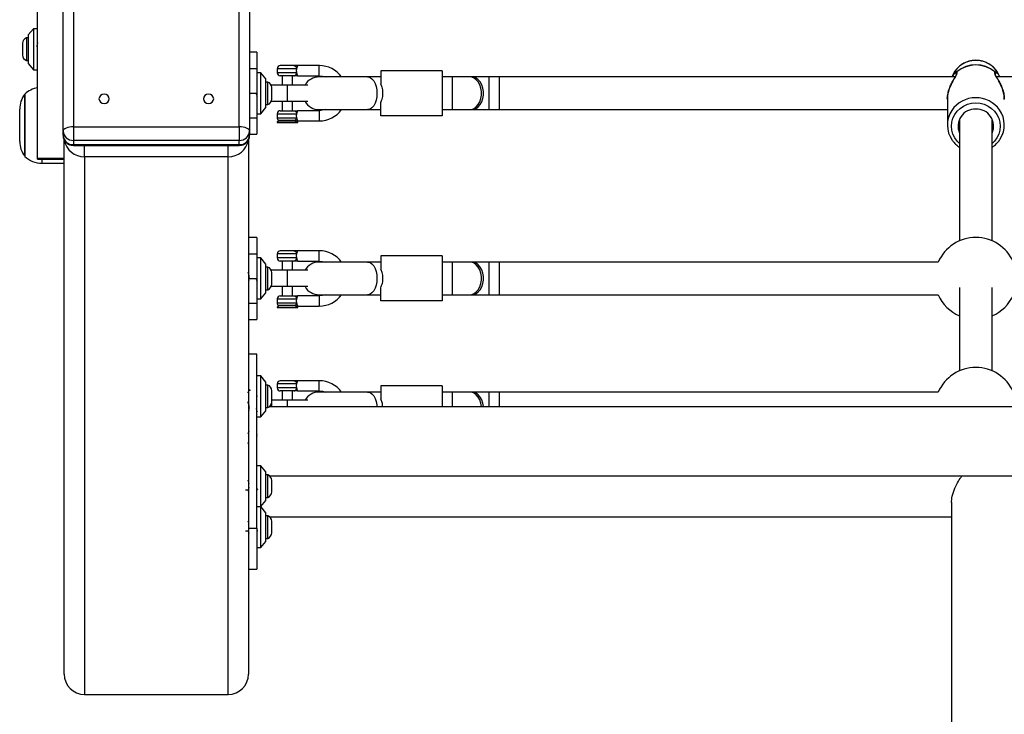
# Model space of a CAD drawing. Units: millimetres. Extents: x 2454 to 7903, y 3285 to 12939.
# Drawn here: x 4022 to 4503, y 6424 to 6764 of the extents above; entities that cross this region are included whole.
import ezdxf

# ---------------------------------------------------------------- set-up
doc = ezdxf.new("R2010")
doc.units = ezdxf.units.MM
doc.header["$LTSCALE"] = 50

msp = doc.modelspace()

# ---------------------------------------------------------------- linework, layer by layer
at = {"color": 7, "linetype": 'Continuous', "lineweight": 25}
for p, q in [((4043.3, 6709.13), (4043.3, 6926.07)), ((4048.3, 6929.64), (4048.3, 6711.2)), ((4129.3, 6711.2), (4129.3, 6929.64)), ((4134.3, 6927.57), (4134.3, 6709.13)), ((4030.8, 6695.88), (4030.8, 6810.19)), ((4028.8, 6759.1), (4026.3, 6756.1)), ((4030.8, 6759.1), (4028.8, 6759.1)), ((4028.8, 6759.1), (4028.8, 6739.1)), ((4026.3, 6754.6), (4025.43, 6754.6)), ((4025.43, 6754.6), (4025.43, 6748.3)), ((4026.3, 6756.1), (4026.3, 6742.1)), ((4023.47, 6751.9), (4023.47, 6748.7)), ((4023.47, 6748.7), (4023.47, 6746.3)), ((4025.43, 6748.3), (4025.43, 6743.6)), ((4025.43, 6743.6), (4026.3, 6743.6)), ((4137.8, 6747.58), (4134.3, 6747.58)), ((4137.8, 6747.58), (4137.8, 6739.66)), ((4026.3, 6742.1), (4028.8, 6739.1)), ((4028.8, 6739.1), (4030.8, 6739.1)), ((4137.8, 6739.66), (4137.8, 6727.58)), ((4147.79, 6739.58), (4147.79, 6737.58)), ((4168.4, 6741.08), (4157.79, 6741.08)), ((4198.3, 6738.58), (4198.3, 6732.18)), ((4228.3, 6738.58), (4198.3, 6738.58)), ((4228.3, 6738.58), (4228.3, 6716.58)), ((4139.8, 6737.58), (4137.8, 6737.58)), ((4142.3, 6734.58), (4139.8, 6737.58)), ((4139.8, 6717.58), (4139.8, 6737.58)), ((4142.3, 6720.58), (4142.3, 6734.58)), ((4155.9, 6736.08), (4149.29, 6736.08)), ((4150.29, 6736.08), (4150.29, 6731.58)), ((4155.29, 6731.58), (4155.29, 6736.08)), ((4157.79, 6736.08), (4168.4, 6736.08)), ((4168.31, 6735.58), (4168.3, 6735.58)), ((4191.91, 6735.58), (4168.31, 6735.58)), ((4198.3, 6735.58), (4191.91, 6735.58)), ((4233.33, 6735.58), (4228.3, 6735.58)), ((4241.82, 6735.58), (4233.33, 6735.58)), ((4242.79, 6735.58), (4241.82, 6735.58)), ((4251.27, 6735.58), (4242.79, 6735.58)), ((4256.3, 6735.58), (4251.27, 6735.58)), ((4478.75, 6735.58), (4256.3, 6735.58)), ((4256.3, 6719.58), (4256.3, 6735.58)), ((4477.68, 6736.84), (4477.07, 6735.58)), ((4838.75, 6735.58), (4498.85, 6735.58)), ((4500.53, 6735.58), (4499.92, 6736.84)), ((4143.17, 6733.08), (4142.3, 6733.08)), ((4143.17, 6727.58), (4143.17, 6733.08)), ((4152.8, 6731.58), (4144.87, 6731.58)), ((4145.13, 6727.58), (4145.13, 6730.38)), ((4152.8, 6723.58), (4152.8, 6731.58)), ((4162.68, 6731.58), (4152.8, 6731.58)), ((4024.4, 6726.96), (4024.4, 6696.96)), ((4137.8, 6727.58), (4137.8, 6715.51)), ((4143.17, 6722.08), (4143.17, 6727.58)), ((4145.13, 6724.78), (4145.13, 6727.58)), ((4474.9, 6724.63), (4474.9, 6712.13)), ((4022.1, 6704.05), (4022.1, 6719.87)), ((4139.8, 6717.58), (4142.3, 6720.58)), ((4142.3, 6722.08), (4143.17, 6722.08)), ((4152.8, 6723.58), (4144.87, 6723.58)), ((4150.29, 6723.58), (4150.29, 6719.08)), ((4162.68, 6723.58), (4152.8, 6723.58)), ((4155.29, 6719.08), (4155.29, 6723.58)), ((4168.3, 6719.08), (4157.79, 6719.08)), ((4168.3, 6719.58), (4168.31, 6719.58)), ((4168.31, 6719.58), (4191.91, 6719.58)), ((4191.91, 6719.58), (4198.3, 6719.58)), ((4198.3, 6716.58), (4198.3, 6722.99)), ((4228.3, 6719.58), (4233.33, 6719.58)), ((4233.33, 6719.58), (4241.82, 6719.58)), ((4241.82, 6719.58), (4242.79, 6719.58)), ((4242.79, 6719.58), (4251.27, 6719.58)), ((4251.27, 6719.58), (4256.3, 6719.58)), ((4256.3, 6719.58), (4474.9, 6719.58)), ((4137.8, 6717.58), (4139.8, 6717.58)), ((4137.8, 6715.51), (4137.8, 6707.58)), ((4147.79, 6717.58), (4147.79, 6715.58)), ((4148.5, 6714.31), (4147.79, 6713.6)), ((4156.6, 6714.31), (4148.5, 6714.31)), ((4157.29, 6714.08), (4157.79, 6714.08)), ((4157.79, 6713.6), (4157.3, 6714.08)), ((4157.79, 6714.08), (4168.3, 6714.08)), ((4228.3, 6716.58), (4198.3, 6716.58)), ((4480.8, 6714.9), (4480.8, 6655.47)), ((4496.8, 6655.47), (4496.8, 6714.9)), ((4048.3, 6711.2), (4129.3, 6711.2)), ((4048.3, 6711.2), (4048.3, 6704.58)), ((4129.3, 6711.2), (4129.3, 6704.58)), ((4147.79, 6713.6), (4147.79, 6713.3)), ((4147.79, 6713.6), (4152.79, 6713.6)), ((4147.79, 6713.3), (4153.63, 6713.3)), ((4152.79, 6713.6), (4157.79, 6713.6)), ((4153.63, 6713.3), (4157.79, 6713.3)), ((4157.79, 6713.3), (4157.79, 6713.6)), ((4043.3, 6707.06), (4043.3, 6709.13)), ((4043.8, 6443.91), (4043.8, 6704.88)), ((4129.3, 6704.58), (4048.3, 6704.58)), ((4048.3, 6704.58), (4048.3, 6702.51)), ((4129.3, 6702.51), (4129.3, 6704.58)), ((4133.8, 6704.88), (4133.8, 6443.91)), ((4134.3, 6709.13), (4134.3, 6707.06)), ((4134.3, 6707.58), (4137.8, 6707.58)), ((4048.3, 6702.51), (4129.3, 6702.51)), ((4048.3, 6702.06), (4129.3, 6702.06)), ((4030.8, 6695.88), (4043.8, 6695.88)), ((4030.8, 6695.42), (4030.8, 6695.88)), ((4030.8, 6695.42), (4043.8, 6695.42)), ((4123.8, 6696.57), (4053.8, 6696.57)), ((4032.88, 6693.46), (4043.8, 6693.46)), ((4137.8, 6657.14), (4133.8, 6657.14)), ((4137.8, 6657.14), (4137.8, 6649.22)), ((4133.8, 6649.22), (4137.8, 6649.22)), ((4137.8, 6649.22), (4137.8, 6637.14)), ((4139.8, 6647.14), (4137.8, 6647.14)), ((4142.3, 6644.14), (4139.8, 6647.14)), ((4139.8, 6627.14), (4139.8, 6647.14)), ((4147.79, 6649.14), (4147.79, 6647.14)), ((4168.4, 6650.64), (4157.79, 6650.64)), ((4198.3, 6648.14), (4198.3, 6641.74)), ((4228.3, 6648.14), (4198.3, 6648.14)), ((4228.3, 6648.14), (4228.3, 6626.14)), ((4142.3, 6630.14), (4142.3, 6644.14)), ((4143.17, 6642.64), (4142.3, 6642.64)), ((4143.17, 6637.14), (4143.17, 6642.64)), ((4155.9, 6645.64), (4149.29, 6645.64)), ((4150.29, 6645.64), (4150.29, 6641.14)), ((4155.29, 6641.14), (4155.29, 6645.64)), ((4157.79, 6645.64), (4168.4, 6645.64)), ((4168.31, 6645.14), (4168.3, 6645.14)), ((4191.91, 6645.14), (4168.31, 6645.14)), ((4198.3, 6645.14), (4191.91, 6645.14)), ((4233.33, 6645.14), (4228.3, 6645.14)), ((4241.82, 6645.14), (4233.33, 6645.14)), ((4242.79, 6645.14), (4241.82, 6645.14)), ((4251.27, 6645.14), (4242.79, 6645.14)), ((4256.3, 6645.14), (4251.27, 6645.14)), ((4470.47, 6645.14), (4256.3, 6645.14)), ((4256.3, 6629.14), (4256.3, 6645.14)), ((4133.8, 6637.14), (4137.8, 6637.14)), ((4137.8, 6637.14), (4137.8, 6625.07)), ((4143.17, 6631.64), (4143.17, 6637.14)), ((4152.8, 6641.14), (4144.87, 6641.14)), ((4145.13, 6637.14), (4145.13, 6639.94)), ((4145.13, 6634.34), (4145.13, 6637.14)), ((4152.8, 6633.14), (4152.8, 6641.14)), ((4162.68, 6641.14), (4152.8, 6641.14)), ((4152.8, 6633.14), (4144.87, 6633.14)), ((4150.29, 6633.14), (4150.29, 6628.64)), ((4162.68, 6633.14), (4152.8, 6633.14)), ((4155.29, 6628.64), (4155.29, 6633.14)), ((4198.3, 6626.14), (4198.3, 6632.55)), ((4480.8, 6632.77), (4480.8, 6591.98)), ((4496.8, 6591.98), (4496.8, 6632.77)), ((4139.8, 6627.14), (4142.3, 6630.14)), ((4142.3, 6631.64), (4143.17, 6631.64)), ((4168.3, 6628.64), (4157.79, 6628.64)), ((4168.3, 6629.14), (4168.31, 6629.14)), ((4168.31, 6629.14), (4191.91, 6629.14)), ((4191.91, 6629.14), (4198.3, 6629.14)), ((4228.3, 6629.14), (4233.33, 6629.14)), ((4233.33, 6629.14), (4241.82, 6629.14)), ((4241.82, 6629.14), (4242.79, 6629.14)), ((4242.79, 6629.14), (4251.27, 6629.14)), ((4251.27, 6629.14), (4256.3, 6629.14)), ((4256.3, 6629.14), (4470.47, 6629.14)), ((4133.8, 6625.07), (4137.8, 6625.07)), ((4137.8, 6627.14), (4139.8, 6627.14)), ((4137.8, 6625.07), (4137.8, 6617.14)), ((4147.79, 6627.14), (4147.79, 6625.14)), ((4148.5, 6623.87), (4147.79, 6623.16)), ((4147.79, 6623.16), (4147.79, 6622.86)), ((4147.79, 6623.16), (4152.79, 6623.16)), ((4147.79, 6622.86), (4153.63, 6622.86)), ((4156.6, 6623.87), (4148.5, 6623.87)), ((4152.79, 6623.16), (4157.79, 6623.16)), ((4153.63, 6622.86), (4157.79, 6622.86)), ((4157.29, 6623.64), (4157.79, 6623.64)), ((4157.79, 6623.16), (4157.3, 6623.64)), ((4157.79, 6623.64), (4168.3, 6623.64)), ((4157.79, 6622.86), (4157.79, 6623.16)), ((4228.3, 6626.14), (4198.3, 6626.14)), ((4133.8, 6617.14), (4137.8, 6617.14)), ((4137.8, 6600.08), (4133.8, 6600.08)), ((4137.8, 6515.08), (4137.8, 6600.08)), ((4139.8, 6589.51), (4137.8, 6589.51)), ((4142.3, 6586.51), (4139.8, 6589.51)), ((4139.8, 6579.51), (4139.8, 6589.51)), ((4142.3, 6579.51), (4142.3, 6586.51)), ((4143.17, 6585.01), (4142.3, 6585.01)), ((4143.17, 6574.01), (4143.17, 6585.01)), ((4147.79, 6585.65), (4147.79, 6583.65)), ((4168.4, 6587.15), (4157.79, 6587.15)), ((4198.3, 6584.65), (4198.3, 6578.25)), ((4228.3, 6584.65), (4198.3, 6584.65)), ((4228.3, 6584.65), (4228.3, 6574.43)), ((4137.9, 6580.65), (4137.8, 6580.94)), ((4139.8, 6569.51), (4139.8, 6579.51)), ((4142.3, 6572.51), (4142.3, 6579.51)), ((4145.13, 6576.71), (4145.13, 6582.31)), ((4155.9, 6582.15), (4149.29, 6582.15)), ((4150.29, 6582.15), (4150.29, 6577.65)), ((4155.29, 6577.65), (4155.29, 6582.15)), ((4157.79, 6582.15), (4168.4, 6582.15)), ((4168.31, 6581.65), (4168.3, 6581.65)), ((4191.91, 6581.65), (4168.31, 6581.65)), ((4198.3, 6581.65), (4191.91, 6581.65)), ((4233.33, 6581.65), (4228.3, 6581.65)), ((4241.82, 6581.65), (4233.33, 6581.65)), ((4242.79, 6581.65), (4241.82, 6581.65)), ((4251.27, 6581.65), (4242.79, 6581.65)), ((4256.3, 6581.65), (4251.27, 6581.65)), ((4470.47, 6581.65), (4256.3, 6581.65)), ((4256.3, 6574.43), (4256.3, 6581.65)), ((4133.8, 6575.91), (4133.61, 6576.58)), ((4152.8, 6577.65), (4145.13, 6577.65)), ((4145.13, 6576.45), (4145.13, 6576.58)), ((4145.13, 6574.43), (4145.13, 6576.45)), ((4162.68, 6577.65), (4152.8, 6577.65)), ((4139.8, 6569.51), (4142.3, 6572.51)), ((4142.3, 6574.01), (4143.17, 6574.01)), ((5193.6, 6574.43), (4144, 6574.43)), ((4137.8, 6569.51), (4139.8, 6569.51)), ((4133.73, 6561.23), (4133.84, 6561.18)), ((4137.94, 6560.65), (4137.8, 6561.08)), ((4133.66, 6556.57), (4133.8, 6557.09)), ((4139.8, 6545.66), (4137.8, 6545.66)), ((4142.3, 6542.66), (4139.8, 6545.66)), ((4139.8, 6525.66), (4139.8, 6545.66)), ((4142.3, 6528.66), (4142.3, 6542.66)), ((4143.17, 6541.16), (4142.3, 6541.16)), ((4143.17, 6535.66), (4143.17, 6541.16)), ((4144, 6540.73), (5193.6, 6540.73)), ((4145.13, 6535.66), (4145.13, 6538.46)), ((4132.24, 6533.91), (4133.8, 6533.91)), ((4143.17, 6530.16), (4143.17, 6535.66)), ((4145.13, 6532.86), (4145.13, 6535.66)), ((4139.8, 6525.66), (4142.3, 6528.66)), ((4142.3, 6530.16), (4143.17, 6530.16)), ((4476.95, 6527.78), (4476.95, 6224.12)), ((4137.8, 6525.66), (4139.8, 6525.66)), ((4142.3, 6522.66), (4139.8, 6525.66)), ((4139.8, 6505.66), (4139.8, 6525.66)), ((4142.3, 6508.66), (4142.3, 6522.66)), ((4133.8, 6518.08), (4133.66, 6518.6)), ((4143.17, 6521.16), (4142.3, 6521.16)), ((4143.17, 6516.18), (4143.17, 6521.16)), ((4144, 6520.73), (4476.95, 6520.73)), ((4145.13, 6515.93), (4145.13, 6518.46)), ((4132.28, 6513.91), (4133.8, 6513.91)), ((4133.8, 6515.08), (4137.8, 6515.08)), ((4137.8, 6515.08), (4137.8, 6495.08)), ((4143.17, 6510.16), (4143.17, 6516.18)), ((4145.13, 6512.86), (4145.13, 6515.93)), ((4139.8, 6505.66), (4142.3, 6508.66)), ((4142.3, 6510.16), (4143.17, 6510.16)), ((4137.8, 6505.66), (4139.8, 6505.66)), ((4133.8, 6495.08), (4137.8, 6495.08)), ((4053.8, 6433.91), (4123.8, 6433.91))]:
    msp.add_line(p, q, dxfattribs=at)
at = {"color": 8, "linetype": 'Continuous', "lineweight": 25}
for p, q in [((4134.3, 6739.66), (4137.8, 6739.66)), ((4157.23, 6739.58), (4147.79, 6739.58)), ((4157.23, 6737.58), (4147.79, 6737.58)), ((4233.33, 6719.58), (4233.33, 6735.58)), ((4251.27, 6719.58), (4251.27, 6735.58)), ((4024.54, 6696.8), (4024.54, 6727.12)), ((4024.62, 6727.16), (4024.62, 6696.76)), ((4134.3, 6727.58), (4137.8, 6727.58)), ((4168.3, 6719.08), (4168.3, 6716.58)), ((4134.3, 6715.51), (4137.8, 6715.51)), ((4147.79, 6717.58), (4157.23, 6717.58)), ((4147.79, 6715.58), (4157.23, 6715.58)), ((4168.3, 6716.58), (4168.3, 6714.08)), ((4048.3, 6702.51), (4048.3, 6702.06)), ((4053.8, 6696.57), (4053.8, 6702.06)), ((4123.8, 6696.57), (4123.8, 6702.06)), ((4129.3, 6702.51), (4129.3, 6702.06)), ((4032.88, 6695.42), (4032.88, 6693.46)), ((4053.8, 6696.57), (4053.8, 6433.91)), ((4123.8, 6433.91), (4123.8, 6696.57)), ((4157.23, 6649.14), (4147.79, 6649.14)), ((4157.23, 6647.14), (4147.79, 6647.14)), ((4233.33, 6629.14), (4233.33, 6645.14)), ((4251.27, 6629.14), (4251.27, 6645.14)), ((4168.3, 6628.64), (4168.3, 6626.14)), ((4147.79, 6627.14), (4157.23, 6627.14)), ((4147.79, 6625.14), (4157.23, 6625.14)), ((4168.3, 6626.14), (4168.3, 6623.64)), ((4157.23, 6585.65), (4147.79, 6585.65)), ((4157.23, 6583.65), (4147.79, 6583.65)), ((4233.33, 6574.43), (4233.33, 6581.65)), ((4251.27, 6574.43), (4251.27, 6581.65)), ((4152.8, 6574.43), (4152.8, 6577.65))]:
    msp.add_line(p, q, dxfattribs=at)
at = {"color": 7, "linetype": 'Continuous', "lineweight": 25, "flags": 128}
for points in [[(4168.31, 6736.08), (4169.96, 6735.92), (4171.17, 6735.58)], [(4065.8, 6724.85), (4065.61, 6725.72), (4065.07, 6726.46), (4064.26, 6726.95), (4063.3, 6727.13), (4062.34, 6726.95), (4061.53, 6726.46), (4060.99, 6725.72), (4060.8, 6724.85), (4060.99, 6723.98), (4061.53, 6723.24), (4062.34, 6722.75), (4063.3, 6722.58), (4064.26, 6722.75), (4065.07, 6723.24), (4065.61, 6723.98), (4065.8, 6724.85)], [(4116.8, 6724.85), (4116.61, 6725.72), (4116.07, 6726.46), (4115.26, 6726.95), (4114.3, 6727.13), (4113.34, 6726.95), (4112.53, 6726.46), (4111.99, 6725.72), (4111.8, 6724.85), (4111.99, 6723.98), (4112.53, 6723.24), (4113.34, 6722.75), (4114.3, 6722.58), (4115.26, 6722.75), (4116.07, 6723.24), (4116.61, 6723.98), (4116.8, 6724.85)], [(4171.17, 6719.58), (4169.96, 6719.25), (4168.3, 6719.08)], [(4048.3, 6711.2), (4047.33, 6711.16), (4046.39, 6711.04), (4045.52, 6710.85), (4044.77, 6710.59), (4044.14, 6710.28), (4043.68, 6709.92), (4043.4, 6709.53), (4043.3, 6709.13)], [(4134.3, 6709.13), (4134.21, 6709.53), (4133.92, 6709.92), (4133.46, 6710.28), (4132.84, 6710.59), (4132.08, 6710.85), (4131.21, 6711.04), (4130.28, 6711.16), (4129.3, 6711.2)], [(4168.31, 6645.64), (4169.96, 6645.48), (4171.17, 6645.14)], [(4171.17, 6629.14), (4169.96, 6628.81), (4168.3, 6628.64)], [(4168.31, 6582.15), (4169.96, 6581.99), (4171.17, 6581.65)]]:
    msp.add_lwpolyline(points, dxfattribs=at)
at = {"color": 8, "linetype": 'Continuous', "lineweight": 25, "flags": 128}
for points in [[(4191.91, 6735.58), (4192.16, 6735.57), (4193.14, 6735.29), (4194.06, 6734.65), (4194.88, 6733.68), (4195.56, 6732.43), (4196.07, 6730.94), (4196.39, 6729.3), (4196.5, 6727.58)], [(4241.82, 6719.58), (4242.73, 6719.69), (4243.91, 6720.15), (4244.99, 6720.96), (4245.92, 6722.08), (4246.66, 6723.46), (4247.18, 6725.03), (4247.44, 6726.72), (4247.44, 6728.45), (4247.18, 6730.14), (4246.66, 6731.71), (4245.92, 6733.09), (4244.99, 6734.21), (4243.91, 6735.02), (4242.73, 6735.48), (4241.82, 6735.58)], [(4242.79, 6719.58), (4243.7, 6719.69), (4244.88, 6720.15), (4245.96, 6720.96), (4246.89, 6722.08), (4247.63, 6723.46), (4248.15, 6725.03), (4248.41, 6726.72), (4248.41, 6728.45), (4248.15, 6730.14), (4247.63, 6731.71), (4246.89, 6733.09), (4245.96, 6734.21), (4244.88, 6735.02), (4243.7, 6735.48), (4242.79, 6735.58)], [(4196.5, 6727.58), (4196.39, 6725.87), (4196.07, 6724.23), (4195.56, 6722.74), (4194.88, 6721.49), (4194.06, 6720.52), (4193.14, 6719.88), (4192.16, 6719.6), (4191.91, 6719.58)], [(4480.8, 6703.12), (4479.69, 6704.23), (4478.5, 6705.85), (4477.62, 6707.64), (4477.08, 6709.55), (4476.9, 6711.52), (4477.08, 6713.49), (4477.62, 6715.4), (4478.5, 6717.19), (4479.69, 6718.81), (4481.15, 6720.21), (4482.85, 6721.34), (4484.73, 6722.18), (4486.73, 6722.69), (4488.8, 6722.86)], [(4488.8, 6722.86), (4490.87, 6722.69), (4492.87, 6722.18), (4494.75, 6721.34), (4496.45, 6720.21), (4497.92, 6718.81), (4499.11, 6717.19), (4499.98, 6715.4), (4500.52, 6713.49), (4500.7, 6711.52), (4500.52, 6709.55), (4499.98, 6707.64), (4499.11, 6705.85), (4497.92, 6704.23), (4496.8, 6703.12)], [(4191.91, 6645.14), (4192.16, 6645.13), (4193.14, 6644.85), (4194.06, 6644.21), (4194.88, 6643.24), (4195.56, 6641.98), (4196.07, 6640.5), (4196.39, 6638.86), (4196.5, 6637.14)], [(4241.82, 6629.14), (4242.73, 6629.25), (4243.91, 6629.71), (4244.99, 6630.52), (4245.92, 6631.64), (4246.66, 6633.02), (4247.18, 6634.59), (4247.44, 6636.28), (4247.44, 6638.01), (4247.18, 6639.7), (4246.66, 6641.27), (4245.92, 6642.64), (4244.99, 6643.76), (4243.91, 6644.57), (4242.73, 6645.04), (4241.82, 6645.14)], [(4242.79, 6629.14), (4243.7, 6629.25), (4244.88, 6629.71), (4245.96, 6630.52), (4246.89, 6631.64), (4247.63, 6633.02), (4248.15, 6634.59), (4248.41, 6636.28), (4248.41, 6638.01), (4248.15, 6639.7), (4247.63, 6641.27), (4246.89, 6642.64), (4245.96, 6643.76), (4244.88, 6644.57), (4243.7, 6645.04), (4242.79, 6645.14)], [(4196.5, 6637.14), (4196.39, 6635.42), (4196.07, 6633.78), (4195.56, 6632.3), (4194.88, 6631.05), (4194.06, 6630.07), (4193.14, 6629.43), (4192.16, 6629.15), (4191.91, 6629.14)], [(4191.91, 6581.65), (4192.16, 6581.64), (4193.14, 6581.36), (4194.06, 6580.72), (4194.88, 6579.75), (4195.56, 6578.49), (4196.07, 6577.01), (4196.39, 6575.37), (4196.47, 6574.43)], [(4247.45, 6574.43), (4247.44, 6574.51), (4247.18, 6576.2), (4246.66, 6577.77), (4245.92, 6579.15), (4244.99, 6580.27), (4243.91, 6581.08), (4242.73, 6581.54), (4241.82, 6581.65)], [(4248.42, 6574.43), (4248.41, 6574.51), (4248.15, 6576.2), (4247.63, 6577.77), (4246.89, 6579.15), (4245.96, 6580.27), (4244.88, 6581.08), (4243.7, 6581.54), (4242.79, 6581.65)]]:
    msp.add_lwpolyline(points, dxfattribs=at)
at = {"color": 7, "linetype": 'Continuous', "lineweight": 25}
for centre, radius, start, end in [((4026.31, 6751.9), 2.84, 107.9848, 180), ((4026.31, 6746.3), 2.84, 180, 252.0152), ((4488.8, 6731.2), 12.47, 26.918, 153.082), ((4149.29, 6739.58), 1.5, 90, 180), ((4168.3, 6727.58), 13.5, 36.3412, 90.0079), ((4488.8, 6727.04), 14.38, 49.5243, 130.4757), ((4479.55, 6737.99), 0.0863, 158.6294, 181.6153), ((4488.8, 6727.08), 14.37, 49.5243, 130.4757), ((4498.05, 6737.99), 0.0863, 358.3847, 21.3706), ((4149.29, 6737.58), 1.5, 180, 270), ((4168.3, 6727.58), 8, 90, 150), ((4480.14, 6737.28), 1, 202.9229, 220.9361), ((4497.47, 6737.28), 1, 321.1747, 344.0956), ((4032.88, 6718.44), 12.02, 99.959, 133.5021), ((4142.29, 6730.38), 2.84, 0, 72.0152), ((4034.1, 6719.87), 12, 142.8151, 180), ((4024.62, 6727.06), 0.1, 98.5864, 142.8151), ((4142.29, 6724.78), 2.84, 287.9848, 0), ((4149.29, 6717.58), 1.5, 90, 180), ((4168.3, 6727.58), 8, 210, 270), ((4168.3, 6727.58), 13.5, 270, 323.6588), ((4487.65, 6712.12), 12.75, 146.2945, 215.5514), ((4488.49, 6711.48), 8.38, 87.8865, 203.4607), ((4489.11, 6711.48), 8.38, 336.5393, 92.1135), ((4489.96, 6712.13), 12.74, 327.9535, 34.8678), ((4149.29, 6715.58), 1.5, 180, 238.2666), ((4048.09, 6709.36), 4.79, 182.8195, 272.566), ((4048.3, 6707.06), 5, 180, 270), ((4048.09, 6707.29), 4.79, 182.8195, 272.566), ((4129.52, 6709.36), 4.79, 267.434, 357.1805), ((4129.3, 6707.06), 5, 270, 0), ((4129.52, 6707.29), 4.79, 267.434, 357.1805), ((4034.1, 6704.05), 12, 180, 217.1849), ((4024.62, 6696.86), 0.1, 217.1849, 261.4136), ((4032.88, 6705.48), 12.02, 226.4978, 270), ((4488.8, 6637.14), 20, 90, 156.4218), ((4488.8, 6637.14), 20, 23.5782, 90), ((4149.29, 6649.14), 1.5, 90, 180), ((4149.29, 6647.14), 1.5, 180, 270), ((4168.3, 6637.14), 13.5, 36.3412, 90.0079), ((4142.29, 6639.94), 2.84, 0, 72.0152), ((4168.3, 6637.14), 8, 90, 150), ((4142.29, 6634.34), 2.84, 287.9848, 0), ((4168.3, 6637.14), 8, 210, 270), ((4149.29, 6627.14), 1.5, 90, 180), ((4168.3, 6637.14), 13.5, 270, 323.6588), ((4488.8, 6637.14), 20, 203.5782, 246.4218), ((4488.8, 6637.14), 20, 293.5782, 336.4218), ((4149.29, 6625.14), 1.5, 180, 238.2666), ((4488.8, 6573.65), 20, 90, 156.4218), ((4488.8, 6573.65), 20, 23.5782, 90), ((4142.29, 6582.31), 2.84, 0, 72.0152), ((4149.29, 6585.65), 1.5, 90, 180), ((4168.3, 6573.65), 13.5, 36.3412, 90.0079), ((4149.29, 6583.65), 1.5, 180, 270), ((4168.3, 6573.65), 8, 90, 150), ((4142.29, 6576.71), 2.84, 287.9848, 0), ((4142.29, 6538.46), 2.84, 0, 72.0152), ((4142.29, 6532.86), 2.84, 287.9848, 0), ((4142.29, 6518.46), 2.84, 0, 72.0152), ((4142.29, 6512.86), 2.84, 287.9848, 0), ((4053.8, 6443.91), 10, 180, 270), ((4123.8, 6443.91), 10, 270, 360)]:
    msp.add_arc(centre, radius, start, end, dxfattribs=at)
at = {"color": 8, "linetype": 'Continuous', "lineweight": 25}
for centre, radius, start, end in [((4168.31, 6727.59), 8, 90.0039, 150.0144), ((4488.8, 6711.16), 14.24, 35.3992, 145.6487), ((4168.31, 6727.58), 8, 209.9856, 269.9961), ((4053.5, 6706.32), 9.75, 189.4694, 271.7594), ((4124.1, 6706.32), 9.75, 268.2406, 350.5306), ((4168.31, 6637.15), 8, 90.0039, 150.0144), ((4168.31, 6637.14), 8, 209.9856, 269.9961), ((4168.31, 6573.65), 8, 90.0039, 150.0144)]:
    msp.add_arc(centre, radius, start, end, dxfattribs=at)
at = {"color": 7, "linetype": 'Continuous', "lineweight": 25}
for points, knots in [([(4030.93, 6752.11), (4030.9, 6752.2), (4030.85, 6752.39), (4030.75, 6752.54), (4030.66, 6752.58), (4030.6, 6752.49), (4030.58, 6752.45)], [0, 0, 0, 0, 0.219338, 0.49685, 0.770225, 1, 1, 1, 1]), ([(4030.8, 6749.95), (4030.76, 6750.08), (4030.65, 6750.41), (4030.49, 6750.77), (4030.36, 6750.82), (4030.3, 6750.85)], [0, 0, 0, 0, 0.2427492, 0.6245115, 1, 1, 1, 1]), ([(4488.8, 6743.66), (4488.41, 6743.65), (4487.36, 6743.62), (4485.67, 6743.32), (4483.8, 6742.69), (4482.05, 6741.78), (4480.49, 6740.59), (4479.31, 6739.42), (4478.76, 6738.59), (4478.58, 6738.3)], [0, 0, 0, 0, 0.096832, 0.260025, 0.42338, 0.586682, 0.749827, 0.912715, 1, 1, 1, 1]), ([(4499.66, 6737.27), (4499.56, 6737.47), (4499.19, 6738.24), (4498.25, 6739.44), (4496.89, 6740.81), (4495.29, 6741.93), (4493.53, 6742.8), (4491.65, 6743.39), (4490.05, 6743.64), (4489.1, 6743.66), (4488.8, 6743.66)], [0, 0, 0, 0, 0.051458, 0.197664, 0.344134, 0.490922, 0.638046, 0.78549, 0.933214, 1, 1, 1, 1]), ([(4157.79, 6741.08), (4157.79, 6741.08), (4157.79, 6741.08), (4157.78, 6741.08), (4157.78, 6741.08), (4157.76, 6741.08), (4157.68, 6741.08), (4157.52, 6741.08), (4157.19, 6741.08), (4156.73, 6741.08), (4156.23, 6741.08), (4156, 6741.08), (4155.9, 6741.08)], [0, 0, 0, 0, 0.000605, 0.001375, 0.003488, 0.01021, 0.034055, 0.123978, 0.249177, 0.499771, 0.769415, 1, 1, 1, 1]), ([(4157.23, 6739.58), (4157.19, 6739.35), (4157.1, 6738.87), (4157.12, 6738.16), (4157.2, 6737.76), (4157.23, 6737.58)], [0, 0, 0, 0, 0.365931, 0.732716, 1, 1, 1, 1]), ([(4157.79, 6741.08), (4157.77, 6741.06), (4157.75, 6741.02), (4157.63, 6740.76), (4157.51, 6740.48), (4157.38, 6740.14), (4157.29, 6739.8), (4157.23, 6739.58)], [0, 0, 0, 0, 0.249212, 0.498881, 0.593015, 0.750409, 1, 1, 1, 1]), ([(4157.79, 6736.08), (4157.44, 6736.08), (4156.91, 6736.08), (4156.24, 6736.08), (4156.01, 6736.08), (4155.9, 6736.08)], [0, 0, 0, 0, 0.500229, 0.749976, 1, 1, 1, 1]), ([(4157.23, 6737.58), (4157.29, 6737.37), (4157.4, 6736.95), (4157.6, 6736.48), (4157.75, 6736.15), (4157.78, 6736.11), (4157.79, 6736.08)], [0, 0, 0, 0, 0.249552, 0.500156, 0.750567, 1, 1, 1, 1]), ([(4474.9, 6724.63), (4474.9, 6724.63), (4474.83, 6725.35), (4475.07, 6726.99), (4475.63, 6729.33), (4476.51, 6731.53), (4477.52, 6733.5), (4478.54, 6735.19), (4479.37, 6736.56), (4479.83, 6737.62), (4479.59, 6737.86), (4479.46, 6737.98)], [0, 0, 0, 0, 0.000029, 0.127175, 0.258166, 0.385687, 0.51212, 0.640763, 0.759004, 0.879558, 1, 1, 1, 1]), ([(4479.34, 6736.59), (4479.32, 6736.57), (4479.28, 6736.54), (4479.08, 6736.12), (4478.62, 6735.35), (4477.65, 6733.7), (4476.43, 6731.39), (4475.48, 6728.78), (4474.99, 6726.57), (4474.93, 6725.33), (4474.9, 6724.67)], [0, 0, 0, 0, 0.032969, 0.094781, 0.214977, 0.32456, 0.567292, 0.756453, 0.871081, 1, 1, 1, 1]), ([(4479.22, 6736.89), (4479.21, 6736.9), (4479.18, 6736.95), (4479.17, 6737.02), (4479.16, 6737.07)], [0, 0, 0, 0, 0.193302, 1, 1, 1, 1]), ([(4502.34, 6727.63), (4502.29, 6727.87), (4502.06, 6729.08), (4501.16, 6731.37), (4499.96, 6733.7), (4498.98, 6735.35), (4498.52, 6736.12), (4498.32, 6736.54), (4498.28, 6736.58), (4498.26, 6736.59)], [0, 0, 0, 0, 0.0590272, 0.2951076, 0.5968297, 0.7324305, 0.8811863, 0.957729, 1, 1, 1, 1]), ([(4198.3, 6722.99), (4198.63, 6723.74), (4199.3, 6725.26), (4199.48, 6727.92), (4199.17, 6730.32), (4198.56, 6731.63), (4198.3, 6732.18)], [0, 0, 0, 0, 0.266006, 0.531719, 0.802227, 1, 1, 1, 1]), ([(4137.49, 6727.56), (4137.51, 6727.51), (4137.54, 6727.38), (4137.59, 6727.22), (4137.62, 6727.11), (4137.66, 6726.96), (4137.76, 6726.62), (4137.93, 6726.17), (4138.09, 6725.86), (4138.2, 6725.87), (4138.24, 6725.87)], [0, 0, 0, 0, 0.056867, 0.146132, 0.173302, 0.18881, 0.318512, 0.579839, 0.838994, 1, 1, 1, 1]), ([(4502.7, 6724.61), (4502.68, 6725.28), (4502.65, 6726.28), (4502.42, 6727.28), (4502.34, 6727.63)], [0, 0, 0, 0, 0.65747, 1, 1, 1, 1]), ([(4155.9, 6719.08), (4156.01, 6719.08), (4156.24, 6719.08), (4156.91, 6719.08), (4157.44, 6719.08), (4157.79, 6719.08)], [0, 0, 0, 0, 0.250008, 0.499707, 1, 1, 1, 1]), ([(4157.79, 6719.08), (4157.78, 6719.07), (4157.77, 6719.05), (4157.67, 6718.85), (4157.52, 6718.51), (4157.39, 6718.14), (4157.3, 6717.87), (4157.26, 6717.7), (4157.23, 6717.58)], [0, 0, 0, 0, 0.171684, 0.354066, 0.659802, 0.795611, 0.869771, 1, 1, 1, 1]), ([(4156.6, 6714.31), (4156.74, 6714.28), (4156.97, 6714.23), (4157.21, 6714.11), (4157.26, 6714.09), (4157.29, 6714.08)], [0, 0, 0, 0, 0.497713, 0.749301, 1, 1, 1, 1]), ([(4157.23, 6717.58), (4157.2, 6717.42), (4157.14, 6717.1), (4157.11, 6716.58), (4157.14, 6716.07), (4157.2, 6715.75), (4157.23, 6715.58)], [0, 0, 0, 0, 0.260699, 0.500001, 0.739421, 1, 1, 1, 1]), ([(4157.23, 6715.58), (4157.25, 6715.48), (4157.3, 6715.3), (4157.36, 6715.12), (4157.46, 6714.83), (4157.59, 6714.48), (4157.75, 6714.15), (4157.78, 6714.11), (4157.79, 6714.08)], [0, 0, 0, 0, 0.120482, 0.20761, 0.236289, 0.498687, 0.752217, 1, 1, 1, 1]), ([(4477.33, 6704.63), (4477.41, 6704.51), (4477.85, 6703.81), (4478.92, 6702.72), (4480.01, 6701.71), (4480.7, 6701.3), (4480.8, 6701.24)], [0, 0, 0, 0, 0.091223, 0.510814, 0.930957, 1, 1, 1, 1]), ([(4496.8, 6701.26), (4497.21, 6701.53), (4498.18, 6702.2), (4499.47, 6703.54), (4500.38, 6704.63), (4500.71, 6705.26), (4500.73, 6705.29)], [0, 0, 0, 0, 0.256353, 0.619378, 0.981946, 1, 1, 1, 1]), ([(4157.79, 6650.64), (4157.79, 6650.64), (4157.79, 6650.64), (4157.78, 6650.64), (4157.78, 6650.64), (4157.76, 6650.64), (4157.68, 6650.64), (4157.52, 6650.64), (4157.19, 6650.64), (4156.73, 6650.64), (4156.23, 6650.64), (4156, 6650.64), (4155.9, 6650.64)], [0, 0, 0, 0, 0.000605, 0.001375, 0.003488, 0.01021, 0.034055, 0.123978, 0.249177, 0.499771, 0.769415, 1, 1, 1, 1]), ([(4157.23, 6649.14), (4157.19, 6648.91), (4157.1, 6648.43), (4157.12, 6647.72), (4157.2, 6647.31), (4157.23, 6647.14)], [0, 0, 0, 0, 0.365931, 0.732716, 1, 1, 1, 1]), ([(4157.79, 6650.64), (4157.77, 6650.62), (4157.75, 6650.58), (4157.63, 6650.32), (4157.51, 6650.03), (4157.38, 6649.7), (4157.29, 6649.35), (4157.23, 6649.14)], [0, 0, 0, 0, 0.249212, 0.498881, 0.593015, 0.750409, 1, 1, 1, 1]), ([(4157.23, 6647.14), (4157.29, 6646.93), (4157.4, 6646.51), (4157.6, 6646.03), (4157.75, 6645.71), (4157.78, 6645.66), (4157.79, 6645.64)], [0, 0, 0, 0, 0.249552, 0.500156, 0.750567, 1, 1, 1, 1]), ([(4157.79, 6645.64), (4157.44, 6645.64), (4156.91, 6645.64), (4156.24, 6645.64), (4156.01, 6645.64), (4155.9, 6645.64)], [0, 0, 0, 0, 0.500229, 0.749976, 1, 1, 1, 1]), ([(4134.13, 6638.32), (4134.05, 6638.59), (4133.87, 6639.14), (4133.7, 6639.76), (4133.61, 6640.07)], [0, 0, 0, 0, 0.4877877, 1, 1, 1, 1]), ([(4133.61, 6640.06), (4133.64, 6639.97), (4133.69, 6639.76), (4133.78, 6639.29), (4133.87, 6638.7), (4133.97, 6638.04), (4134.04, 6637.5), (4134.09, 6637.2), (4134.1, 6637.13)], [0, 0, 0, 0, 0.142168, 0.339619, 0.540036, 0.740298, 0.937719, 1, 1, 1, 1]), ([(4137.49, 6637.12), (4137.51, 6637.06), (4137.54, 6636.93), (4137.59, 6636.78), (4137.62, 6636.66), (4137.66, 6636.51), (4137.76, 6636.17), (4137.93, 6635.72), (4138.09, 6635.42), (4138.2, 6635.42), (4138.24, 6635.43)], [0, 0, 0, 0, 0.056867, 0.146132, 0.173302, 0.18881, 0.318512, 0.579839, 0.838994, 1, 1, 1, 1]), ([(4198.3, 6632.55), (4198.63, 6633.3), (4199.3, 6634.81), (4199.48, 6637.48), (4199.17, 6639.88), (4198.56, 6641.19), (4198.3, 6641.74)], [0, 0, 0, 0, 0.266006, 0.531719, 0.802227, 1, 1, 1, 1]), ([(4133.74, 6636.95), (4133.79, 6636.77), (4133.89, 6636.39), (4133.99, 6636.1), (4134.05, 6635.95)], [0, 0, 0, 0, 0.476682, 1, 1, 1, 1]), ([(4155.9, 6628.64), (4156.01, 6628.64), (4156.24, 6628.64), (4156.91, 6628.64), (4157.44, 6628.64), (4157.79, 6628.64)], [0, 0, 0, 0, 0.250008, 0.499707, 1, 1, 1, 1]), ([(4157.79, 6628.64), (4157.78, 6628.63), (4157.77, 6628.61), (4157.67, 6628.41), (4157.52, 6628.07), (4157.39, 6627.7), (4157.3, 6627.43), (4157.26, 6627.26), (4157.23, 6627.14)], [0, 0, 0, 0, 0.1716844, 0.354066, 0.6598017, 0.7956105, 0.869771, 1, 1, 1, 1]), ([(4156.6, 6623.87), (4156.74, 6623.84), (4156.97, 6623.79), (4157.21, 6623.67), (4157.26, 6623.65), (4157.29, 6623.64)], [0, 0, 0, 0, 0.497713, 0.749301, 1, 1, 1, 1]), ([(4157.23, 6627.14), (4157.2, 6626.98), (4157.14, 6626.66), (4157.11, 6626.14), (4157.14, 6625.63), (4157.2, 6625.31), (4157.23, 6625.14)], [0, 0, 0, 0, 0.260699, 0.500001, 0.739421, 1, 1, 1, 1]), ([(4157.23, 6625.14), (4157.25, 6625.04), (4157.3, 6624.86), (4157.36, 6624.67), (4157.46, 6624.39), (4157.59, 6624.04), (4157.75, 6623.71), (4157.78, 6623.66), (4157.79, 6623.64)], [0, 0, 0, 0, 0.120482, 0.20761, 0.236289, 0.498687, 0.752217, 1, 1, 1, 1]), ([(4157.79, 6587.15), (4157.79, 6587.15), (4157.79, 6587.15), (4157.78, 6587.15), (4157.78, 6587.15), (4157.76, 6587.15), (4157.68, 6587.15), (4157.52, 6587.15), (4157.19, 6587.15), (4156.73, 6587.15), (4156.23, 6587.15), (4156, 6587.15), (4155.9, 6587.15)], [0, 0, 0, 0, 0.000605, 0.001375, 0.003488, 0.01021, 0.034055, 0.123978, 0.249177, 0.499771, 0.769415, 1, 1, 1, 1]), ([(4157.23, 6585.65), (4157.19, 6585.41), (4157.1, 6584.94), (4157.12, 6584.23), (4157.2, 6583.82), (4157.23, 6583.65)], [0, 0, 0, 0, 0.365931, 0.732716, 1, 1, 1, 1]), ([(4157.79, 6587.15), (4157.77, 6587.13), (4157.75, 6587.09), (4157.63, 6586.83), (4157.51, 6586.54), (4157.38, 6586.21), (4157.29, 6585.86), (4157.23, 6585.65)], [0, 0, 0, 0, 0.249212, 0.498881, 0.593015, 0.750409, 1, 1, 1, 1]), ([(4133.85, 6582.52), (4133.76, 6582.18), (4133.64, 6581.74), (4133.51, 6581.35), (4133.48, 6581.26)], [0, 0, 0, 0, 0.767583, 1, 1, 1, 1]), ([(4133.69, 6581.25), (4133.69, 6581.25), (4133.72, 6581.28), (4133.76, 6581.22), (4133.79, 6581.18)], [0, 0, 0, 0, 0.085238, 1, 1, 1, 1]), ([(4133.85, 6582.5), (4133.86, 6582.53), (4133.9, 6582.69), (4133.97, 6582.86), (4134.07, 6582.97), (4134.16, 6582.94), (4134.26, 6582.77), (4134.34, 6582.53), (4134.39, 6582.33), (4134.4, 6582.26)], [0, 0, 0, 0, 0.042169, 0.219541, 0.394396, 0.57172, 0.74927, 0.92417, 1, 1, 1, 1]), ([(4137.8, 6579.83), (4137.82, 6579.71), (4137.84, 6579.55), (4137.86, 6579.38), (4137.87, 6579.32)], [0, 0, 0, 0, 0.678398, 1, 1, 1, 1]), ([(4157.79, 6582.15), (4157.44, 6582.15), (4156.91, 6582.15), (4156.24, 6582.15), (4156.01, 6582.15), (4155.9, 6582.15)], [0, 0, 0, 0, 0.500229, 0.749976, 1, 1, 1, 1]), ([(4157.23, 6583.65), (4157.29, 6583.44), (4157.4, 6583.01), (4157.6, 6582.54), (4157.75, 6582.21), (4157.78, 6582.17), (4157.79, 6582.15)], [0, 0, 0, 0, 0.249552, 0.500156, 0.750567, 1, 1, 1, 1]), ([(4133.61, 6576.57), (4133.7, 6576.89), (4133.81, 6577.31), (4133.93, 6577.67), (4133.95, 6577.76)], [0, 0, 0, 0, 0.777085, 1, 1, 1, 1]), ([(4133.61, 6576.57), (4133.64, 6576.48), (4133.69, 6576.26), (4133.78, 6575.8), (4133.87, 6575.21), (4133.97, 6574.55), (4134.04, 6574.01), (4134.09, 6573.71), (4134.1, 6573.63)], [0, 0, 0, 0, 0.142168, 0.339619, 0.540036, 0.740298, 0.937719, 1, 1, 1, 1]), ([(4199.32, 6574.43), (4199.26, 6575.16), (4199.13, 6576.53), (4198.57, 6577.7), (4198.3, 6578.25)], [0, 0, 0, 0, 0.527994, 1, 1, 1, 1]), ([(4133.74, 6573.46), (4133.79, 6573.28), (4133.89, 6572.9), (4133.99, 6572.61), (4134.05, 6572.46)], [0, 0, 0, 0, 0.476682, 1, 1, 1, 1]), ([(4137.49, 6573.62), (4137.51, 6573.57), (4137.54, 6573.44), (4137.59, 6573.29), (4137.62, 6573.17), (4137.66, 6573.02), (4137.76, 6572.68), (4137.93, 6572.23), (4138.09, 6571.92), (4138.2, 6571.93), (4138.24, 6571.93)], [0, 0, 0, 0, 0.056867, 0.146132, 0.173302, 0.18881, 0.318512, 0.579839, 0.838994, 1, 1, 1, 1]), ([(4133.89, 6562.49), (4133.8, 6562.16), (4133.68, 6561.73), (4133.55, 6561.35), (4133.52, 6561.26)], [0, 0, 0, 0, 0.766127, 1, 1, 1, 1]), ([(4137.73, 6560.64), (4137.74, 6560.59), (4137.76, 6560.44), (4137.78, 6560.26), (4137.8, 6560.14)], [0, 0, 0, 0, 0.297771, 1, 1, 1, 1]), ([(4134.13, 6536.84), (4134.05, 6537.11), (4133.87, 6537.66), (4133.7, 6538.28), (4133.61, 6538.6)], [0, 0, 0, 0, 0.4877877, 1, 1, 1, 1]), ([(4133.61, 6538.58), (4133.64, 6538.49), (4133.69, 6538.28), (4133.75, 6537.95), (4133.79, 6537.7), (4133.8, 6537.65)], [0, 0, 0, 0, 0.36338, 0.868063, 1, 1, 1, 1]), ([(4476.98, 6527.67), (4476.98, 6528.13), (4476.99, 6529.68), (4477.74, 6532.78), (4479.27, 6536.32), (4480.8, 6539.01), (4481.75, 6540.31), (4482.06, 6540.73)], [0, 0, 0, 0, 0.113323, 0.383465, 0.672554, 0.892874, 1, 1, 1, 1]), ([(4133.48, 6533.91), (4133.51, 6533.82), (4133.64, 6533.43), (4133.76, 6532.99), (4133.85, 6532.65)], [0, 0, 0, 0, 0.232417, 1, 1, 1, 1]), ([(4133.6, 6533.91), (4133.63, 6533.75), (4133.69, 6533.39), (4133.77, 6532.97), (4133.83, 6532.76), (4133.85, 6532.67)], [0, 0, 0, 0, 0.320048, 0.703358, 1, 1, 1, 1]), ([(4133.8, 6535.26), (4133.83, 6535.15), (4133.91, 6534.85), (4133.99, 6534.62), (4134.05, 6534.48)], [0, 0, 0, 0, 0.347613, 1, 1, 1, 1]), ([(4137.8, 6534.61), (4137.84, 6534.5), (4137.95, 6534.19), (4138.09, 6533.94), (4138.2, 6533.95), (4138.24, 6533.95)], [0, 0, 0, 0, 0.281713, 0.724752, 1, 1, 1, 1]), ([(4133.66, 6518.58), (4133.67, 6518.55), (4133.71, 6518.42), (4133.75, 6518.18), (4133.79, 6517.95), (4133.8, 6517.9)], [0, 0, 0, 0, 0.1683388, 0.827642, 1, 1, 1, 1]), ([(4133.52, 6513.91), (4133.55, 6513.82), (4133.68, 6513.44), (4133.8, 6513.01), (4133.89, 6512.68)], [0, 0, 0, 0, 0.2338729, 1, 1, 1, 1]), ([(4133.65, 6513.91), (4133.66, 6513.84), (4133.7, 6513.56), (4133.78, 6513.16), (4133.85, 6512.82), (4133.88, 6512.7), (4133.89, 6512.69)], [0, 0, 0, 0, 0.144159, 0.537502, 0.936755, 1, 1, 1, 1]), ([(4133.8, 6515.41), (4133.83, 6515.3), (4133.86, 6515.19), (4133.89, 6515.09), (4133.89, 6515.08)], [0, 0, 0, 0, 0.935104, 1, 1, 1, 1]), ([(4137.68, 6515.13), (4137.7, 6515.07), (4137.78, 6514.79), (4137.93, 6514.35), (4138.11, 6513.97), (4138.23, 6513.95), (4138.28, 6513.93)], [0, 0, 0, 0, 0.080424, 0.404509, 0.725898, 1, 1, 1, 1])]:
    msp.add_open_spline(points, degree=3, knots=knots, dxfattribs=at)
for points in [[(4155.9, 6741.08), (4155.68, 6741.08), (4155.26, 6741.08), (4154.26, 6741.08), (4153.13, 6741.08), (4151.95, 6741.08), (4150.86, 6741.08), (4149.99, 6741.08), (4149.4, 6741.08), (4149.32, 6741.08), (4149.29, 6741.08)], [(4155.9, 6741.08), (4156.07, 6741.06), (4156.42, 6741.02), (4156.86, 6740.67), (4157.17, 6740.17), (4157.21, 6739.78), (4157.23, 6739.58)], [(4155.9, 6736.08), (4156.07, 6736.11), (4156.42, 6736.15), (4156.86, 6736.5), (4157.17, 6737), (4157.21, 6737.39), (4157.23, 6737.58)], [(4149.29, 6719.08), (4149.32, 6719.08), (4149.4, 6719.08), (4149.99, 6719.08), (4150.86, 6719.08), (4151.95, 6719.08), (4153.13, 6719.08), (4154.26, 6719.08), (4155.26, 6719.08), (4155.68, 6719.08), (4155.9, 6719.08)], [(4155.9, 6719.08), (4156.07, 6719.06), (4156.42, 6719.02), (4156.86, 6718.67), (4157.17, 6718.17), (4157.21, 6717.78), (4157.23, 6717.58)], [(4156.6, 6714.31), (4156.69, 6714.38), (4156.87, 6714.53), (4157.07, 6714.85), (4157.2, 6715.2), (4157.22, 6715.46), (4157.23, 6715.58)], [(4155.9, 6650.64), (4155.68, 6650.64), (4155.26, 6650.64), (4154.26, 6650.64), (4153.13, 6650.64), (4151.95, 6650.64), (4150.86, 6650.64), (4149.99, 6650.64), (4149.4, 6650.64), (4149.32, 6650.64), (4149.29, 6650.64)], [(4155.9, 6650.64), (4156.07, 6650.62), (4156.42, 6650.57), (4156.86, 6650.23), (4157.17, 6649.73), (4157.21, 6649.34), (4157.23, 6649.14)], [(4155.9, 6645.64), (4156.07, 6645.67), (4156.42, 6645.71), (4156.86, 6646.06), (4157.17, 6646.55), (4157.21, 6646.95), (4157.23, 6647.14)], [(4149.29, 6628.64), (4149.32, 6628.64), (4149.4, 6628.64), (4149.99, 6628.64), (4150.86, 6628.64), (4151.95, 6628.64), (4153.13, 6628.64), (4154.26, 6628.64), (4155.26, 6628.64), (4155.68, 6628.64), (4155.9, 6628.64)], [(4155.9, 6628.64), (4156.07, 6628.62), (4156.42, 6628.57), (4156.86, 6628.23), (4157.17, 6627.73), (4157.21, 6627.34), (4157.23, 6627.14)], [(4156.6, 6623.87), (4156.69, 6623.94), (4156.87, 6624.09), (4157.07, 6624.41), (4157.2, 6624.76), (4157.22, 6625.02), (4157.23, 6625.14)], [(4155.9, 6587.15), (4155.68, 6587.15), (4155.26, 6587.15), (4154.26, 6587.15), (4153.13, 6587.15), (4151.95, 6587.15), (4150.86, 6587.15), (4149.99, 6587.15), (4149.4, 6587.15), (4149.32, 6587.15), (4149.29, 6587.15)], [(4155.9, 6587.15), (4156.07, 6587.13), (4156.42, 6587.08), (4156.86, 6586.74), (4157.17, 6586.24), (4157.21, 6585.85), (4157.23, 6585.65)], [(4155.9, 6582.15), (4156.07, 6582.17), (4156.42, 6582.22), (4156.86, 6582.56), (4157.17, 6583.06), (4157.21, 6583.45), (4157.23, 6583.65)]]:
    msp.add_open_spline(points, degree=3, dxfattribs=at)
at = {"color": 8, "linetype": 'Continuous', "lineweight": 25}
for points in [[(4168.3, 6736.08), (4168.3, 6736.12), (4168.3, 6736.2), (4168.3, 6736.78), (4168.3, 6737.6), (4168.3, 6738.58), (4168.3, 6739.57), (4168.3, 6740.39), (4168.3, 6740.97), (4168.3, 6741.05), (4168.3, 6741.08)], [(4168.3, 6645.64), (4168.3, 6645.68), (4168.3, 6645.76), (4168.3, 6646.33), (4168.3, 6647.16), (4168.3, 6648.14), (4168.3, 6649.13), (4168.3, 6649.95), (4168.3, 6650.53), (4168.3, 6650.6), (4168.3, 6650.64)], [(4168.3, 6582.15), (4168.3, 6582.19), (4168.3, 6582.26), (4168.3, 6582.84), (4168.3, 6583.67), (4168.3, 6584.65), (4168.3, 6585.63), (4168.3, 6586.46), (4168.3, 6587.04), (4168.3, 6587.11), (4168.3, 6587.15)]]:
    msp.add_open_spline(points, degree=3, dxfattribs=at)
for points, knots in [([(4479.47, 6738.02), (4479.42, 6738.04), (4479.31, 6738.09), (4478.78, 6737.78), (4478.17, 6737.18), (4477.56, 6736.51), (4477.28, 6735.84), (4477.17, 6735.58)], [0, 0, 0, 0, 0.205639, 0.427991, 0.643771, 0.868196, 1, 1, 1, 1]), ([(4479.16, 6737.07), (4479.16, 6737.09), (4479.12, 6737.23), (4479.14, 6737.5), (4479.27, 6737.81), (4479.41, 6737.95), (4479.47, 6738.02)], [0, 0, 0, 0, 0.064145, 0.428325, 0.746354, 1, 1, 1, 1]), ([(4498.13, 6738.02), (4498.18, 6738.04), (4498.26, 6738.09), (4498.56, 6737.93), (4499.1, 6737.55), (4499.85, 6736.82), (4500.37, 6735.83), (4500.5, 6735.58)], [0, 0, 0, 0, 0.203013, 0.310214, 0.422899, 0.856043, 1, 1, 1, 1]), ([(4498.13, 6738.02), (4498.19, 6737.95), (4498.33, 6737.81), (4498.46, 6737.5), (4498.48, 6737.21), (4498.43, 6737.05), (4498.42, 6737.01)], [0, 0, 0, 0, 0.239352, 0.539439, 0.883087, 1, 1, 1, 1]), ([(4479.45, 6736.57), (4479.42, 6736.59), (4479.32, 6736.68), (4479.22, 6736.88), (4479.15, 6737.17), (4479.17, 6737.45), (4479.26, 6737.74), (4479.39, 6737.89), (4479.46, 6737.98)], [0, 0, 0, 0, 0.063825, 0.251737, 0.430894, 0.625895, 0.782431, 1, 1, 1, 1]), ([(4498.14, 6737.98), (4498.01, 6737.86), (4497.77, 6737.62), (4498.23, 6736.56), (4499.06, 6735.19), (4500.08, 6733.5), (4501.1, 6731.53), (4501.96, 6729.33), (4502.58, 6726.97), (4502.66, 6725.4), (4502.7, 6724.63)], [0, 0, 0, 0, 0.120425, 0.240993, 0.35912, 0.487792, 0.61439, 0.742128, 0.87233, 1, 1, 1, 1]), ([(4498.24, 6736.65), (4498.29, 6736.73), (4498.39, 6736.88), (4498.45, 6737.17), (4498.44, 6737.45), (4498.34, 6737.74), (4498.21, 6737.89), (4498.14, 6737.98)], [0, 0, 0, 0, 0.190458, 0.384319, 0.595258, 0.764635, 1, 1, 1, 1])]:
    msp.add_open_spline(points, degree=3, knots=knots, dxfattribs=at)

doc.saveas('drawing.dxf')
